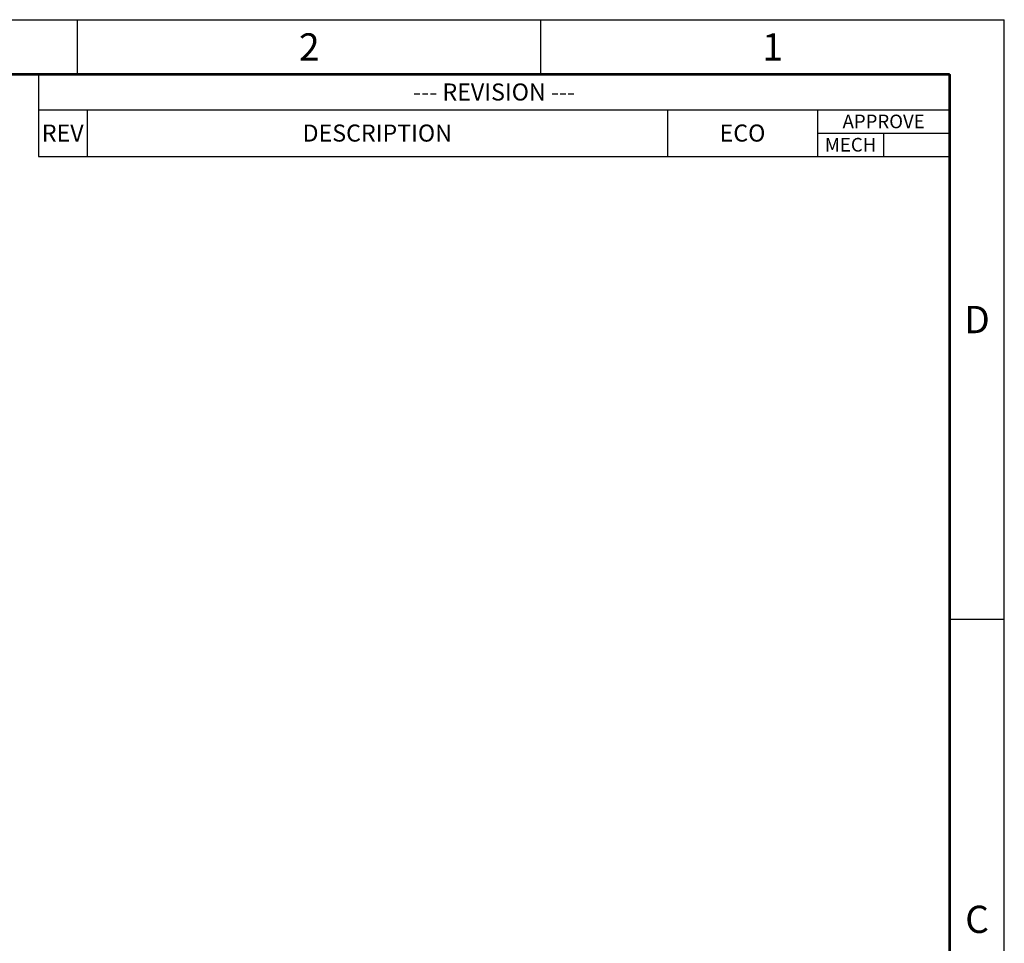
# Model space of a CAD drawing. Units: inches. Extents: x 0 to 34, y -355 to 22.
# Drawn here: x 25 to 34, y 14 to 22 of the extents above; entities that cross this region are included whole.
import ezdxf

# ---------------------------------------------------------------- set-up
doc = ezdxf.new("R2010")
doc.units = ezdxf.units.IN
doc.header["$LTSCALE"] = 1.87
doc.header["$MEASUREMENT"] = 0
doc.layers.get('0').update_dxf_attribs({"linetype": 'CONTINUOUS'})
doc.styles.add('TEXTSTYLE_2', font='txt', dxfattribs={"width": 0.8})

# ---------------------------------------------------------------- blocks, each defined once
blk = doc.blocks.new('*T38')
at = {"color": 2, "linetype": 'Continuous'}
for p, q in [((0, 0), (8.36, 0)), ((0, 0), (0, -0.753)), ((8.36, 0), (8.36, -0.753)), ((0, -0.326), (8.36, -0.326)), ((0.446, -0.326), (0.446, -0.753)), ((5.771, -0.326), (5.771, -0.753)), ((7.146, -0.326), (7.146, -0.753)), ((7.146, -0.54), (8.36, -0.54)), ((7.753, -0.54), (7.753, -0.753)), ((0, -0.753), (8.36, -0.753))]:
    blk.add_line(p, q, dxfattribs=at)
at = {"color": 2, "linetype": 'Continuous', "attachment_point": 2, "line_spacing_factor": 0.9, "style": 'TEXTSTYLE_2'}
for s, insert, char_height, width in [('--- REVISION ---', (4.18, -0.084875), 0.15625, 4), ('APPROVE', (7.753, -0.3705), 0.125, 1.4), ('REV', (0.223, -0.461375), 0.15625, 0.75), ('DESCRIPTION', (3.1085, -0.461375), 0.15625, 2.75), ('ECO', (6.4585, -0.461375), 0.15625, 0.75), ('MECH', (7.4495, -0.584), 0.125, 0.8)]:
    blk.add_mtext(s, dxfattribs=dict(at, insert=insert, char_height=char_height, width=width))

msp = doc.modelspace()

# ---------------------------------------------------------------- linework, layer by layer
at = {"color": 7, "linetype": 'Continuous'}
for p in [(0, 22), (34, 0)]:
    msp.add_line(p, (34, 22), dxfattribs=at)
at = {"color": 3, "linetype": 'Continuous'}
for p, q in [((25.5, 21.5), (25.5, 22)), ((29.75, 21.5), (29.75, 22)), ((34, 16.5), (33.5, 16.5))]:
    msp.add_line(p, q, dxfattribs=at)
at = {"color": 3, "linetype": 'Continuous', "const_width": 0.025}
for points in [[(0.5, 21.5), (33.5, 21.5)], [(33.5, 21.5), (33.5, 0.5)]]:
    msp.add_lwpolyline(points, dxfattribs=at)

# ---------------------------------------------------------------- block references
msp.add_blockref('*T38', (25.14, 21.5))

# ---------------------------------------------------------------- texts
at = {"color": 3, "linetype": 'Continuous', "char_height": 0.25, "width": 0.25, "attachment_point": 2, "line_spacing_factor": 0.9}
for s, insert in [('2', (27.625, 21.875)), ('1', (31.875, 21.875)), ('D', (33.75, 19.375)), ('C', (33.75, 13.875))]:
    msp.add_mtext(s, dxfattribs=dict(at, insert=insert))

doc.saveas('drawing.dxf')
